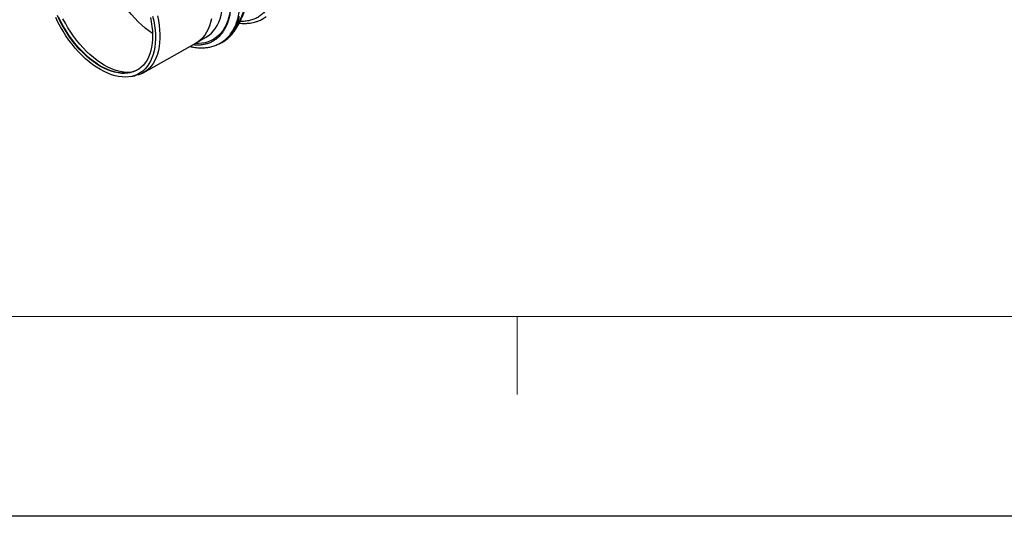
# Model space of a CAD drawing. Units: millimetres. Extents: x 0 to 4200, y 0 to 2970.
# Drawn here: x 451 to 944, y 0 to 248 of the extents above; entities that cross this region are included whole.
import ezdxf

# ---------------------------------------------------------------- set-up
doc = ezdxf.new("R2010")
doc.units = ezdxf.units.MM
doc.layers.add('Bordo (ISO)', color=7, linetype='Continuous', lineweight=70)

# ---------------------------------------------------------------- blocks, each defined once
blk = doc.blocks.new('Bordi Bordo di default')
at = {"layer": 'Bordo (ISO)', "lineweight": 0}
blk.add_line((70, 10), (70, 6.1), dxfattribs=at)
at = {"layer": 'Bordo (ISO)', "lineweight": 0, "flags": 128}
blk.add_lwpolyline([(10, 10), (10, 287), (410, 287), (410, 10), (10, 10)], dxfattribs=at)
blk = doc.blocks.new('10')
blk.add_lwpolyline([(0, 2970), (4200, 2970), (4200, 0), (0, 0)], close=True)
at = {"xscale": 10, "yscale": 10, "zscale": 10}
blk.add_blockref('Bordi Bordo di default', (0, 0), dxfattribs=at)

msp = doc.modelspace()

# ---------------------------------------------------------------- linework, layer by layer
at = {"color": 7, "linetype": 'Continuous'}
for p, q in [((512.802, 221.937), (539.126, 236.761)), ((539.249, 236.831), (539.126, 236.761)), ((539.249, 236.831), (544.27, 239.73)), ((549.85, 236.009), (550.78, 236.42)), ((550.78, 236.42), (550.927, 236.485)), ((506.609, 220.036), (508.649, 220.429))]:
    msp.add_line(p, q, dxfattribs=at)
at = {"color": 8, "linetype": 'Continuous', "flags": 128}
for points in [[(517.447, 241.564), (517.423, 241.579), (515.598, 242.85), (513.79, 244.253), (512.008, 245.784), (510.259, 247.435), (508.552, 249.197), (506.895, 251.064), (505.296, 253.025), (503.762, 255.073), (502.3, 257.197), (500.917, 259.388), (499.62, 261.635), (498.414, 263.928), (497.305, 266.256), (496.299, 268.609), (495.4, 270.974), (494.612, 273.343), (493.939, 275.702), (493.384, 278.042), (492.949, 280.351), (492.637, 282.619), (492.45, 284.835), (492.448, 284.868)], [(544.27, 239.73), (544.503, 239.867), (545.77, 240.737), (546.943, 241.755), (548.015, 242.916), (548.983, 244.216), (549.842, 245.65), (550.588, 247.209), (551.218, 248.889), (551.729, 250.681), (552.119, 252.578), (552.386, 254.57), (552.529, 256.65), (552.548, 258.809), (552.442, 261.035), (552.212, 263.321), (551.858, 265.655), (551.383, 268.028), (550.788, 270.429), (550.077, 272.847), (549.251, 275.272), (548.315, 277.693), (547.274, 280.099), (546.131, 282.48)], [(556.346, 262.858), (556.538, 260.517), (556.605, 258.239), (556.548, 256.032), (556.367, 253.905), (556.062, 251.869), (555.634, 249.93), (555.086, 248.096), (554.42, 246.377), (553.637, 244.777), (552.743, 243.305), (551.74, 241.966), (550.632, 240.765), (549.425, 239.708), (548.122, 238.799), (546.73, 238.042), (545.254, 237.439), (543.7, 236.994), (542.075, 236.708), (540.385, 236.582), (538.849, 236.605)], [(546.968, 248.967), (546.53, 247.096), (545.97, 245.335), (545.291, 243.69), (544.495, 242.169), (543.587, 240.78), (542.57, 239.527), (541.448, 238.417), (540.228, 237.455), (539.249, 236.831)], [(550.78, 236.42), (552.073, 237.066), (553.476, 237.953), (554.785, 238.992), (555.995, 240.179), (557.101, 241.509), (558.099, 242.977), (558.985, 244.578), (559.756, 246.304), (560.408, 248.15), (560.939, 250.108)]]:
    msp.add_lwpolyline(points, dxfattribs=at)
at = {"color": 7, "linetype": 'Continuous', "flags": 128}
for points in [[(491.32, 223.517), (489.459, 224.664), (487.607, 225.951), (485.771, 227.372), (483.961, 228.921), (482.185, 230.59), (480.45, 232.373), (478.764, 234.26), (477.136, 236.243), (475.573, 238.314), (474.081, 240.462), (472.669, 242.678), (471.341, 244.952), (470.104, 247.274), (468.965, 249.632)], [(491.32, 225.152), (489.516, 226.265), (487.721, 227.517), (485.942, 228.902), (484.189, 230.413), (482.471, 232.042), (480.794, 233.783), (479.167, 235.626), (477.599, 237.564), (476.096, 239.586), (474.665, 241.683), (473.314, 243.845), (472.048, 246.063), (470.875, 248.324), (469.799, 250.619)], [(509.458, 223.125), (508.883, 222.851), (507.491, 222.326), (506.023, 221.96), (504.485, 221.753), (502.887, 221.707), (501.234, 221.822), (499.534, 222.097), (497.797, 222.532), (496.03, 223.123), (494.241, 223.869), (492.44, 224.765), (490.634, 225.807), (488.833, 226.991), (487.044, 228.31), (485.277, 229.759), (483.54, 231.331), (481.84, 233.018), (480.187, 234.811), (478.588, 236.703), (477.051, 238.685), (475.583, 240.746), (474.191, 242.878), (472.881, 245.07), (471.661, 247.311), (470.535, 249.592)], [(507.034, 222.193), (505.544, 222.091), (503.901, 222.137), (502.209, 222.343), (500.475, 222.709), (498.707, 223.232), (496.914, 223.91), (495.105, 224.74), (493.287, 225.718), (491.468, 226.839), (489.659, 228.099), (487.866, 229.49), (486.098, 231.008), (484.364, 232.645), (482.672, 234.393), (481.029, 236.243), (479.443, 238.188), (477.922, 240.219), (476.472, 242.325), (475.101, 244.497), (473.815, 246.725), (472.619, 248.999)], [(517.479, 250.289), (518.006, 247.923), (518.412, 245.59), (518.694, 243.302), (518.851, 241.069), (518.882, 238.901), (518.788, 236.808), (518.568, 234.799), (518.224, 232.885), (517.757, 231.073), (517.17, 229.371), (516.465, 227.788), (515.645, 226.331), (514.714, 225.007), (513.676, 223.82), (512.536, 222.778), (511.3, 221.884), (509.972, 221.143), (508.559, 220.558), (507.068, 220.132), (505.504, 219.867), (503.876, 219.763), (502.191, 219.822), (500.456, 220.043), (498.679, 220.424), (496.869, 220.966), (495.034, 221.664), (493.181, 222.516), (491.32, 223.517)], [(516.353, 249.633), (516.815, 247.351), (517.156, 245.107), (517.374, 242.912), (517.467, 240.776), (517.436, 238.71), (517.28, 236.723), (517.001, 234.825), (516.599, 233.024), (516.077, 231.33), (515.437, 229.751), (514.682, 228.293), (513.815, 226.964), (512.842, 225.771), (511.766, 224.718), (510.592, 223.812), (509.327, 223.056), (507.975, 222.453), (506.545, 222.008), (505.042, 221.721), (503.473, 221.595), (501.847, 221.629), (500.17, 221.824), (498.451, 222.179), (496.698, 222.692), (494.92, 223.361), (493.124, 224.182), (491.32, 225.152)], [(519.884, 250.499), (520.38, 248.125), (520.753, 245.788), (521.003, 243.498), (521.128, 241.265), (521.128, 239.1), (521.003, 237.012), (520.753, 235.01), (520.38, 233.104), (519.884, 231.302), (519.269, 229.612), (518.537, 228.041), (517.692, 226.597), (516.736, 225.285), (515.675, 224.113), (514.513, 223.084), (513.255, 222.205), (511.908, 221.478), (510.476, 220.906), (508.966, 220.493), (508.649, 220.429)]]:
    msp.add_lwpolyline(points, dxfattribs=at)
at = {"color": 7, "linetype": 'Continuous'}
for points, knots in [([(567.818, 281.731), (567.729, 281.26), (567.553, 280.33), (567.363, 278.91), (567.025, 277.572), (566.85, 276.226), (566.728, 274.333), (566.63, 271.878), (566.499, 268.919), (566.243, 266.026), (565.821, 263.188), (565.259, 260.419), (564.568, 257.692), (563.796, 255.12), (562.941, 252.654), (562.055, 250.384), (561.009, 247.99), (559.833, 245.626), (558.491, 243.283), (557.54, 241.982), (557.052, 241.315)], [0, 0, 0, 0, 0.0293793, 0.0579916, 0.0874857, 0.1137262, 0.1408635, 0.2044871, 0.2670616, 0.3294212, 0.391868, 0.4542965, 0.5165253, 0.5815941, 0.6398422, 0.7022059, 0.7612526, 0.8410921, 0.9186412, 1, 1, 1, 1]), ([(557.662, 241.778), (557.877, 242.06), (558.292, 242.604), (558.963, 243.587), (559.626, 244.642), (560.27, 245.761), (560.874, 246.882), (561.445, 248.014), (561.974, 249.131), (562.404, 250.087), (562.795, 250.993), (563.209, 251.994), (563.687, 253.218), (564.274, 254.809), (564.676, 256.044), (564.895, 256.718)], [0, 0, 0, 0, 0.0748422, 0.1447714, 0.2450025, 0.3247482, 0.395455, 0.4854654, 0.5574903, 0.6157786, 0.6681313, 0.7249312, 0.7985957, 0.8899896, 1, 1, 1, 1]), ([(560.829, 246.809), (561.123, 246.773), (561.831, 246.685), (562.867, 246.636), (563.979, 246.628), (565.119, 246.68), (566.399, 246.813), (567.719, 247.046), (569.116, 247.401), (570.669, 247.934), (572.493, 248.76), (573.709, 249.575), (574.367, 250.016)], [0, 0, 0, 0, 0.0581506, 0.140557, 0.2085426, 0.2839689, 0.3728718, 0.4790324, 0.5722522, 0.6892892, 0.8318931, 1, 1, 1, 1]), ([(551.533, 236.792), (551.848, 236.944), (552.781, 237.397), (554.252, 238.389), (556.028, 239.851), (557.095, 241.111), (557.663, 241.782)], [0, 0, 0, 0, 0.1269172, 0.3769448, 0.668014, 1, 1, 1, 1]), ([(536.195, 235.11), (536.251, 235.095), (536.874, 234.925), (537.964, 234.733), (539.382, 234.528), (540.559, 234.431), (541.934, 234.377), (543.619, 234.425), (545.646, 234.695), (547.665, 235.156), (549.136, 235.73), (549.854, 236.011)], [0, 0, 0, 0, 0.0114814, 0.1279433, 0.2272891, 0.3094621, 0.378493, 0.5232388, 0.6806064, 0.8440575, 1, 1, 1, 1])]:
    msp.add_open_spline(points, degree=3, knots=knots, dxfattribs=at)
at = {"color": 8, "linetype": 'Continuous'}
for points, knots in [([(556.346, 262.858), (556.456, 261.754), (556.69, 259.411), (556.696, 256.672), (556.578, 254.538), (556.432, 253.05), (556.216, 251.552), (555.922, 250.051), (555.609, 248.809), (555.311, 247.819), (555.061, 247.075), (554.791, 246.351), (554.5, 245.646), (554.19, 244.962), (553.859, 244.299), (553.509, 243.657), (553.158, 243.068), (552.784, 242.49), (552.36, 241.888), (551.831, 241.207), (551.184, 240.465), (550.404, 239.684), (549.312, 238.746), (547.906, 237.785), (546.201, 236.933), (544.677, 236.404), (543.378, 236.09), (542.325, 235.91), (541.276, 235.8), (540.236, 235.753), (539.123, 235.77), (538.25, 235.818), (537.713, 235.892), (537.608, 235.906)], [0, 0, 0, 0, 0.0668672, 0.141895, 0.1742148, 0.2078523, 0.2428121, 0.2790975, 0.3167123, 0.3365913, 0.3564803, 0.3763793, 0.3962886, 0.4162082, 0.4361382, 0.4560783, 0.4760291, 0.4929894, 0.5138212, 0.53853, 0.567123, 0.5996075, 0.6359928, 0.6957365, 0.7530403, 0.8078907, 0.8396219, 0.8704624, 0.9004094, 0.9294607, 0.957614, 0.9917122, 1, 1, 1, 1]), ([(549.846, 236.017), (550.117, 236.138), (550.777, 236.433), (551.783, 237.008), (553.306, 238.026), (555.113, 239.614), (557.025, 241.975), (558.615, 244.732), (559.869, 247.854), (560.769, 251.304), (561.293, 255.045), (561.47, 259.02), (561.273, 261.83), (561.174, 263.236)], [0, 0, 0, 0, 0.0332793, 0.08116, 0.1303046, 0.2389552, 0.3476243, 0.456312, 0.5650191, 0.6738015, 0.78256, 0.8912933, 1, 1, 1, 1]), ([(574.597, 253.614), (574.113, 253.041), (573.144, 251.894), (571.46, 250.499), (569.622, 249.355), (567.627, 248.49), (565.489, 247.915), (563.368, 247.615), (561.915, 247.646), (561.259, 247.659)], [0, 0, 0, 0, 0.14651446, 0.29302948, 0.43954387, 0.58605879, 0.73257366, 0.87908831, 1, 1, 1, 1]), ([(557.052, 241.315), (557.275, 241.421), (557.521, 241.538), (557.638, 241.765), (557.649, 241.786)], [0, 0, 0, 0, 0.9042294, 1, 1, 1, 1]), ([(557.052, 241.315), (556.547, 240.716), (555.537, 239.518), (553.772, 238.079), (552.301, 237.101), (551.364, 236.714), (551.126, 236.615)], [0, 0, 0, 0, 0.29938758, 0.59877435, 0.89816127, 1, 1, 1, 1])]:
    msp.add_open_spline(points, degree=3, knots=knots, dxfattribs=at)

# ---------------------------------------------------------------- block references
msp.add_blockref('10', (0, 0))

doc.saveas('drawing.dxf')
